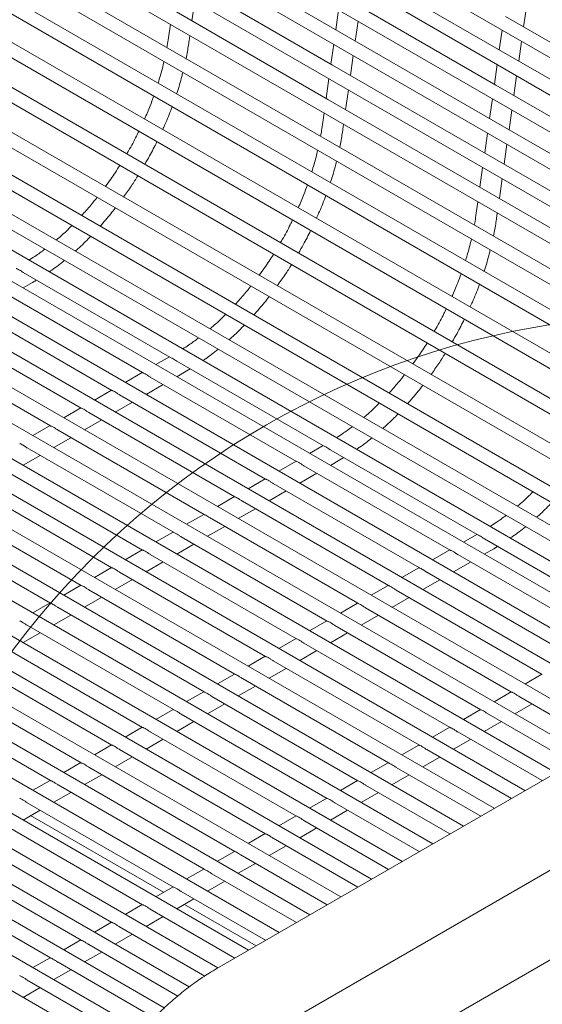
# Model space of a CAD drawing. Units: inches. Extents: x 0.1 to 8.5, y 0.3 to 10.8.
# Drawn here: x 5.9 to 6.1, y 8.6 to 9 of the extents above; entities that cross this region are included whole.
import ezdxf

# ---------------------------------------------------------------- set-up
doc = ezdxf.new("R2010")
doc.units = ezdxf.units.IN
doc.header["$MEASUREMENT"] = 0

msp = doc.modelspace()

# ---------------------------------------------------------------- linework, layer by layer
at = {"color": 7, "linetype": 'Continuous', "lineweight": 0}
for p, q in [((5.77170097, 9.20497844), (6.33296698, 8.88096647)), ((5.76947585, 9.18918931), (6.33074187, 8.86517734)), ((5.76725074, 9.17340027), (6.32851675, 8.8493883)), ((5.76502563, 9.15761114), (6.32629164, 8.83359917)), ((5.76280049, 9.141822), (6.32406651, 8.81781002)), ((5.76057538, 9.12603296), (6.32184139, 8.80202099)), ((6.32146529, 8.79064602), (5.76019927, 9.11465799)), ((5.75707454, 9.10924519), (6.31834055, 8.78523322)), ((6.3173071, 8.77431976), (5.75604109, 9.09833173)), ((5.75291633, 9.09291892), (6.31418235, 8.76890695)), ((6.3108773, 8.75788565), (5.74961129, 9.08189762)), ((5.74648653, 9.07648481), (6.30775254, 8.75247283)), ((6.29610726, 8.74562044), (5.74115672, 9.06598657)), ((5.73803196, 9.06057376), (6.28985675, 8.74201209)), ((6.27823104, 8.73530076), (5.73100192, 9.05120941)), ((5.72787718, 9.04579661), (6.27198051, 8.73169244)), ((6.04782316, 9.00157227), (5.97711253, 9.04239265)), ((6.26117298, 8.72545335), (5.71953673, 9.0381333)), ((5.71641197, 9.03272049), (6.25492247, 8.721845)), ((6.1229841, 8.99233002), (6.05227339, 9.03315044)), ((6.24558785, 8.71645626), (5.70720123, 9.02726025)), ((6.04559805, 8.98578314), (5.97488742, 9.02660352)), ((5.70407649, 9.02184744), (6.23933736, 8.71284792)), ((6.23132376, 8.70822175), (5.69484424, 9.01792479)), ((6.12075899, 8.97654098), (6.05004827, 9.01736141)), ((5.98089463, 9.00606204), (5.98217924, 9.01517739)), ((6.13344154, 9.00336671), (6.13472615, 9.01248206)), ((6.2188912, 8.70104463), (5.68291197, 9.01045886)), ((6.04337293, 8.9699941), (5.9726623, 9.01081448)), ((6.04837466, 9.01111084), (6.04709005, 9.00199549)), ((6.19591989, 8.96729875), (6.12520921, 9.00811915)), ((5.97098861, 9.00456401), (5.97009912, 8.99825242)), ((6.05605549, 8.99681983), (6.05734009, 9.00593518)), ((6.20476039, 8.69288704), (5.66876984, 9.00230781)), ((5.97960523, 8.99691274), (5.9799541, 8.9993883)), ((6.11853387, 8.96075185), (6.04782316, 9.00157227)), ((6.12353551, 9.00186863), (6.12225091, 8.99275328)), ((6.19062954, 8.68472948), (5.6546277, 8.99415675)), ((6.04614955, 8.99532171), (6.04486494, 8.98620636)), ((6.13121643, 8.98757758), (6.13250103, 8.99669302)), ((6.05383037, 8.9810308), (6.05511498, 8.99014615)), ((6.19369477, 8.95150961), (6.1229841, 8.99233002)), ((6.1764987, 8.67657192), (5.64048558, 8.98600571)), ((6.11630876, 8.94496271), (6.04559805, 8.98578314)), ((6.1213104, 8.9860796), (6.12002579, 8.97696425)), ((6.12899131, 8.97178854), (6.13027592, 8.98090389)), ((6.16236785, 8.66841436), (5.62634344, 8.97785466)), ((6.04392443, 8.97953267), (6.04263982, 8.97041732)), ((6.19146966, 8.93572058), (6.12075899, 8.97654098)), ((6.05160526, 8.96524166), (6.05288987, 8.97435701)), ((6.148237, 8.66025679), (5.61220131, 8.96970361)), ((6.11408365, 8.92917368), (6.04337293, 8.9699941)), ((6.11908529, 8.97029046), (6.11780068, 8.96117511)), ((6.04169932, 8.96374359), (6.04080984, 8.957432)), ((6.1267662, 8.95599941), (6.12805081, 8.96511476)), ((6.13410615, 8.65209923), (5.59805918, 8.96155256)), ((6.05031586, 8.95609236), (6.05066473, 8.95856792)), ((6.18924455, 8.91993144), (6.11853387, 8.96075185)), ((6.11997531, 8.64394167), (5.58391705, 8.95340151)), ((6.11686018, 8.95450133), (6.11557557, 8.94538598)), ((6.12454109, 8.94021037), (6.12582569, 8.94932572)), ((6.10584446, 8.6357841), (5.56977492, 8.94525046)), ((6.18701943, 8.90414231), (6.11630876, 8.94496271)), ((6.09171361, 8.62762654), (5.55563279, 8.93709941)), ((6.11463506, 8.93871229), (6.11335045, 8.92959694)), ((6.12231597, 8.92442124), (6.12360058, 8.93353659)), ((6.07758276, 8.61946898), (5.54149066, 8.92894837)), ((6.18479432, 8.88835328), (6.11408365, 8.92917368)), ((6.11240995, 8.92292321), (6.11152047, 8.91661162)), ((6.06345192, 8.61131142), (5.52734853, 8.92079732)), ((6.12102657, 8.91527194), (6.12137545, 8.91774749)), ((6.04932107, 8.60315385), (5.51320639, 8.91264627)), ((6.03519022, 8.59499629), (5.49906426, 8.90449522)), ((6.02105937, 8.58683873), (5.48492213, 8.89634417)), ((5.90329403, 8.89037261), (5.97070484, 8.85145718)), ((6.00692853, 8.57868117), (5.47078, 8.88819312)), ((5.90321714, 8.88327937), (5.90756604, 8.88578591)), ((5.90756604, 8.88578591), (5.90936684, 8.88686689)), ((5.89102275, 8.88310238), (5.95822316, 8.8443084)), ((5.99279768, 8.5705236), (5.45663787, 8.88004207)), ((5.97969445, 8.56177281), (5.44249574, 8.87189102)), ((5.87688061, 8.87495133), (5.94408103, 8.83615735)), ((5.96819392, 8.5520968), (5.42835361, 8.86373998)), ((5.86273848, 8.86680027), (5.92993889, 8.8280063)), ((5.84859636, 8.85864923), (5.91579677, 8.81985526)), ((5.9579622, 8.54168832), (5.41421148, 8.85558893)), ((5.97051022, 8.85156955), (5.96432324, 8.84800358)), ((5.97400466, 8.84955224), (6.04141547, 8.8106368)), ((5.94884844, 8.53063445), (5.40006935, 8.84743788)), ((5.97392785, 8.84245894), (5.97827675, 8.84496549)), ((5.97827675, 8.84496549), (5.98007747, 8.84604651)), ((5.95806774, 8.8443981), (5.95018111, 8.83985253)), ((5.96173346, 8.84228195), (6.02893387, 8.80348798)), ((5.94392561, 8.83624705), (5.93603898, 8.83170148)), ((5.95978573, 8.8343079), (5.96767236, 8.83885347)), ((5.94759133, 8.8341309), (6.01479174, 8.79533693)), ((5.92978349, 8.82809601), (5.92189685, 8.82355043)), ((5.94564359, 8.82615685), (5.95353023, 8.83070242)), ((5.93150147, 8.8180058), (5.93938809, 8.82255137)), ((5.93344919, 8.82597985), (6.00064961, 8.78718588)), ((5.91564135, 8.81994496), (5.90775472, 8.81539938)), ((5.91930707, 8.8178288), (5.98650748, 8.77903483)), ((5.91735933, 8.80985475), (5.92524597, 8.81440033)), ((5.90516494, 8.80967775), (5.97236535, 8.77088378)), ((6.04122085, 8.81074917), (6.03503387, 8.8071832)), ((6.04471537, 8.80873181), (6.11212618, 8.76981638)), ((5.9032172, 8.8017037), (5.91110383, 8.80624928)), ((6.04463848, 8.80163856), (6.04898738, 8.80414511)), ((6.04898738, 8.80414511), (6.05078819, 8.80522608)), ((5.8910228, 8.8015267), (5.95822321, 8.76273273)), ((6.02877838, 8.80357773), (6.02089174, 8.79903215)), ((6.03244418, 8.80146152), (6.09964451, 8.7626676)), ((6.01463624, 8.79542668), (6.00674962, 8.79088111)), ((6.03049636, 8.79348752), (6.03838299, 8.79803309)), ((5.87688067, 8.79337565), (5.94408108, 8.75458168)), ((6.01830204, 8.79331047), (6.08550237, 8.75451655)), ((6.00049412, 8.78727563), (5.99260748, 8.78273005)), ((6.01635422, 8.78533647), (6.02424086, 8.78988204)), ((5.86273854, 8.78522461), (5.92993895, 8.74643063)), ((6.0022121, 8.77718542), (6.01009872, 8.78173099)), ((6.00415991, 8.78515942), (6.07136024, 8.7463655)), ((5.84859641, 8.77707356), (5.91579683, 8.73827959)), ((5.98635198, 8.77912458), (5.97846535, 8.774579)), ((5.99001778, 8.77700838), (6.05721811, 8.73821445)), ((5.98806996, 8.76903437), (5.9959566, 8.77357995)), ((6.34593653, 8.77438634), (5.99238313, 8.57028431)), ((5.97220985, 8.77097353), (5.96432322, 8.76642796)), ((5.97587565, 8.76885733), (6.04307598, 8.7300634)), ((6.11193157, 8.76992874), (6.10574459, 8.76636277)), ((6.11542604, 8.76791141), (6.18283686, 8.72899597)), ((5.97392783, 8.76088332), (5.98181447, 8.7654289)), ((6.11534919, 8.76081814), (6.1196981, 8.76332468)), ((6.1196981, 8.76332468), (6.12149882, 8.7644057)), ((5.95806772, 8.76282248), (5.95018109, 8.75827691)), ((5.96173351, 8.76070628), (6.02893384, 8.72191235)), ((6.09948909, 8.7627573), (6.09160245, 8.75821172)), ((6.10315481, 8.76064115), (6.17035518, 8.7218472)), ((5.94392559, 8.75467143), (5.93603896, 8.75012586)), ((5.95978571, 8.75273228), (5.96767233, 8.75727785)), ((6.08534695, 8.75460625), (6.07746033, 8.75006068)), ((6.10120707, 8.75266709), (6.10909371, 8.75721267)), ((5.94759139, 8.75255523), (6.01479171, 8.7137613)), ((6.08901267, 8.7524901), (6.15621304, 8.71369615)), ((5.92978346, 8.74652039), (5.92189682, 8.74197481)), ((5.94564357, 8.74458123), (5.9535302, 8.7491268)), ((6.07120483, 8.7464552), (6.06331819, 8.74190963)), ((6.08706494, 8.74451604), (6.09495157, 8.74906162)), ((5.93150144, 8.73643017), (5.93938807, 8.74097575)), ((5.93344926, 8.74440418), (6.00064958, 8.70561026)), ((6.01113163, 8.53780745), (6.36468503, 8.74190949)), ((6.07292281, 8.736365), (6.08080944, 8.74091057)), ((6.07487054, 8.74433904), (6.14207091, 8.7055451)), ((5.91564133, 8.73836934), (5.9077547, 8.73382376)), ((5.91930713, 8.73625313), (5.98650746, 8.69745921)), ((6.0570627, 8.73830415), (6.04917606, 8.73375858)), ((6.06072841, 8.736188), (6.12792878, 8.69739405)), ((5.91735931, 8.72827913), (5.92524594, 8.7328247)), ((6.05878068, 8.72821395), (6.06666731, 8.73275952)), ((5.90516499, 8.72810208), (5.97236532, 8.68930816)), ((6.04292056, 8.7301531), (6.03503394, 8.72560753)), ((6.04658628, 8.72803695), (6.11378665, 8.689243)), ((5.90321718, 8.72012808), (5.91110381, 8.72467365)), ((6.04463854, 8.7200629), (6.05252518, 8.72460847)), ((5.89102286, 8.71995103), (5.95822319, 8.68115711)), ((6.02877844, 8.72200206), (6.0208918, 8.71745648)), ((6.03244414, 8.7198859), (6.09964452, 8.68109195)), ((6.0146363, 8.71385101), (6.00674967, 8.70930543)), ((6.03049642, 8.71191185), (6.03838304, 8.71645742)), ((5.87688073, 8.71179999), (5.94408106, 8.67300606)), ((6.01830202, 8.71173485), (6.08550239, 8.6729409)), ((6.00049417, 8.70569996), (5.99260754, 8.70115438)), ((6.01635428, 8.7037608), (6.02424091, 8.70830637)), ((6.1419155, 8.7056348), (6.13402887, 8.70108923)), ((5.8627386, 8.70364894), (5.92993893, 8.66485501)), ((6.00221215, 8.69560975), (6.01009879, 8.70015533)), ((6.00415989, 8.7035838), (6.07136026, 8.66478985)), ((5.84859647, 8.69549789), (5.9157968, 8.65670396)), ((5.98635204, 8.69754891), (5.97846541, 8.69300334)), ((5.99001776, 8.69543276), (6.05721813, 8.65663881)), ((6.12777337, 8.69748375), (6.11988673, 8.69293818)), ((6.13143909, 8.6953676), (6.17024816, 8.6729636)), ((5.98807002, 8.6874587), (5.99595665, 8.69200427)), ((6.12949135, 8.68739354), (6.13737799, 8.69193912)), ((5.97220991, 8.68939786), (5.96432328, 8.68485229)), ((5.97587562, 8.6872817), (6.04307599, 8.64848776)), ((6.11363123, 8.6893327), (6.10574461, 8.68478713)), ((6.11729695, 8.68721655), (6.15611731, 8.66480603)), ((5.97392789, 8.67930765), (5.98181452, 8.68385323)), ((6.11534922, 8.67924249), (6.12323585, 8.68378807)), ((5.95806778, 8.68124681), (5.95018115, 8.67670124)), ((5.96173349, 8.67913066), (6.02893386, 8.64033671)), ((6.09948911, 8.68118166), (6.09160247, 8.67663608)), ((6.10315482, 8.6790655), (6.1419865, 8.65664844)), ((5.94392565, 8.67309576), (5.93603902, 8.66855019)), ((5.95978576, 8.6711566), (5.96767239, 8.67570218)), ((6.08534697, 8.67303061), (6.07746034, 8.66848503)), ((6.10120709, 8.67109145), (6.10909372, 8.67563702)), ((5.94759136, 8.67097961), (6.01479173, 8.63218566)), ((6.08901269, 8.67091445), (6.12785565, 8.64849088)), ((5.92978352, 8.66494471), (5.92189688, 8.66039914)), ((5.94564363, 8.66300555), (5.95353026, 8.66755113)), ((6.07120485, 8.66487956), (6.06331821, 8.66033398)), ((6.08706496, 8.6629404), (6.09495158, 8.66748597)), ((5.9315015, 8.65485451), (5.93938813, 8.65940008)), ((5.93344923, 8.66282856), (6.0006496, 8.62403461)), ((6.07292282, 8.65478935), (6.08080946, 8.65933492)), ((6.07487056, 8.6627634), (6.11372481, 8.64033332)), ((5.91564138, 8.65679367), (5.90775475, 8.65224809)), ((5.9193071, 8.65467751), (5.98650747, 8.61588356)), ((5.95568969, 8.46461083), (6.28503346, 8.65473694)), ((6.05706271, 8.65672851), (6.04917608, 8.65218293)), ((6.06072843, 8.65461235), (6.09959396, 8.63217576)), ((5.91735937, 8.64670346), (5.925246, 8.65124903)), ((6.05878069, 8.6466383), (6.06666732, 8.65118387)), ((5.90516497, 8.64652646), (5.97236534, 8.60773251)), ((6.04292058, 8.64857746), (6.03503395, 8.64403188)), ((6.04658629, 8.6464613), (6.08546311, 8.62401819)), ((5.90321724, 8.63855241), (5.91110387, 8.64309798)), ((6.04463856, 8.63848725), (6.05252519, 8.64303282)), ((5.89102284, 8.63837541), (5.95822321, 8.59958146)), ((5.90670675, 8.6405636), (5.96781276, 8.60528785)), ((6.02877845, 8.64042641), (6.02089182, 8.63588084)), ((6.03244417, 8.63831025), (6.07133227, 8.61586063)), ((6.01463632, 8.63227536), (6.00674969, 8.62772979)), ((6.03049643, 8.6303362), (6.03838306, 8.63488178)), ((5.87688071, 8.63022436), (5.94408108, 8.59143042)), ((6.01830203, 8.63015921), (6.05720142, 8.60770307)), ((6.00049419, 8.62412431), (5.99260756, 8.61957874)), ((6.0163543, 8.62218515), (6.02424093, 8.62673073)), ((5.86273857, 8.62207331), (5.92993894, 8.58327937)), ((6.00221217, 8.6140341), (6.0100988, 8.61857968)), ((6.0041599, 8.62200816), (6.04307057, 8.59954551)), ((5.84859644, 8.61392227), (5.91579681, 8.57512832)), ((5.98635206, 8.61597326), (5.97846542, 8.61142769)), ((5.99001777, 8.61385711), (6.02893972, 8.59138794)), ((5.98807004, 8.60588305), (5.99595667, 8.61042863)), ((5.97220993, 8.60782221), (5.9643233, 8.60327664)), ((5.97587564, 8.60570606), (6.01480888, 8.58323038)), ((5.97392791, 8.59773201), (5.98181454, 8.60227758)), ((5.9580678, 8.59967117), (5.95018116, 8.59512559)), ((5.96173351, 8.59755501), (6.00067803, 8.57507282)), ((5.97741738, 8.59974322), (6.01041521, 8.58069398)), ((5.94392566, 8.59152012), (5.93603903, 8.58697454)), ((5.95978578, 8.58958096), (5.96767241, 8.59412653)), ((5.94759138, 8.58940396), (5.98678758, 8.56677648)), ((5.92978353, 8.58336907), (5.9218969, 8.57882349)), ((5.94564364, 8.58142991), (5.95353027, 8.58597548)), ((5.93150151, 8.57327886), (5.93938815, 8.57782443)), ((5.93344925, 8.58125291), (5.97442432, 8.5575985)), ((5.9156414, 8.57521802), (5.90775477, 8.57067244)), ((5.91930712, 8.57310186), (5.96351385, 8.54758186)), ((5.91735939, 8.56512781), (5.92524602, 8.56967339)), ((5.90516499, 8.56495082), (5.95380639, 8.53687073)), ((5.90321725, 8.55697676), (5.91110389, 8.56152234))]:
    msp.add_line(p, q, dxfattribs=at)
msp.add_circle((6.20610824, 8.487686), 0.38345177, dxfattribs=at)
for points, knots in [([(5.97009912, 8.99825242), (5.96993868, 8.99709114), (5.96974022, 8.99565474), (5.96943852, 8.99418215), (5.96938074, 8.99390011)], [0, 0, 0, 0, 0.808473737, 1, 1, 1, 1]), ([(5.97817641, 8.98882248), (5.97859409, 8.99092568), (5.97913333, 8.99364101), (5.97951842, 8.99631086), (5.97960523, 8.99691274)], [0, 0, 0, 0, 0.7745633788, 1, 1, 1, 1]), ([(5.96805784, 8.98744709), (5.96754726, 8.98531033), (5.96676131, 8.98202117), (5.96568846, 8.97868923), (5.96531257, 8.97752185)], [0, 0, 0, 0, 0.649638992, 1, 1, 1, 1]), ([(5.97384878, 8.97259402), (5.9739139, 8.97277883), (5.97484689, 8.97542685), (5.97581138, 8.97873341), (5.9765434, 8.98181692), (5.97669614, 8.98246033)], [0, 0, 0, 0, 0.056045802, 0.80303273, 1, 1, 1, 1]), ([(5.96328363, 8.97147646), (5.96275567, 8.9699923), (5.96150503, 8.9664766), (5.95997429, 8.96298556), (5.95908975, 8.96096827)], [0, 0, 0, 0, 0.422155265, 1, 1, 1, 1]), ([(5.96743176, 8.95615253), (5.9677819, 8.95690541), (5.96925816, 8.96007974), (5.97069214, 8.963579), (5.971647, 8.96631613), (5.97174347, 8.96659269)], [0, 0, 0, 0, 0.2184482967, 0.921032162, 1, 1, 1, 1]), ([(5.95642388, 8.95529056), (5.95608556, 8.95457661), (5.9546556, 8.9515591), (5.952797, 8.94808209), (5.95118272, 8.94539635), (5.95089035, 8.94490992)], [0, 0, 0, 0, 0.202422737, 0.855547181, 1, 1, 1, 1]), ([(6.04080984, 8.957432), (6.04064939, 8.95627071), (6.04045094, 8.95483432), (6.04014924, 8.95336172), (6.04009145, 8.95307968)], [0, 0, 0, 0, 0.808473737, 1, 1, 1, 1]), ([(6.04888712, 8.94800206), (6.04930476, 8.95010527), (6.04984396, 8.95282063), (6.05022905, 8.95549048), (6.05031586, 8.95609236)], [0, 0, 0, 0, 0.774563405, 1, 1, 1, 1]), ([(5.95919162, 8.94011771), (5.95994757, 8.94140374), (5.96193848, 8.94479069), (5.96368946, 8.9482953), (5.9647756, 8.95046921)], [0, 0, 0, 0, 0.379701009, 1, 1, 1, 1]), ([(6.03876856, 8.94662667), (6.03825799, 8.94448989), (6.03747207, 8.94120072), (6.03639912, 8.93786884), (6.0360232, 8.93670147)], [0, 0, 0, 0, 0.649638953, 1, 1, 1, 1]), ([(6.0445595, 8.93177359), (6.04462458, 8.93195842), (6.04555716, 8.93460668), (6.04652214, 8.93791296), (6.04725412, 8.94099649), (6.04740686, 8.94163991)], [0, 0, 0, 0, 0.05604585, 0.803032727, 1, 1, 1, 1]), ([(5.94767644, 8.93954859), (5.94633915, 8.93746001), (5.94423044, 8.93416661), (5.94192658, 8.93106601), (5.94108376, 8.92993172)], [0, 0, 0, 0, 0.6341701946, 1, 1, 1, 1]), ([(5.949456, 8.92509852), (5.95067823, 8.92678764), (5.95294703, 8.92992315), (5.95501318, 8.93323518), (5.95596628, 8.934763)], [0, 0, 0, 0, 0.538705867, 1, 1, 1, 1]), ([(6.03399427, 8.93065609), (6.03346633, 8.9291719), (6.03221577, 8.92565616), (6.03068501, 8.92216512), (6.02980047, 8.92014785)], [0, 0, 0, 0, 0.42215524, 1, 1, 1, 1]), ([(5.93725696, 8.9249242), (5.93631021, 8.92372419), (5.93400927, 8.92080772), (5.93156439, 8.91813562), (5.93012549, 8.91656299)], [0, 0, 0, 0, 0.4114614537, 1, 1, 1, 1]), ([(6.03814239, 8.91533215), (6.03849252, 8.91608504), (6.03996876, 8.91925938), (6.04140309, 8.92275844), (6.04235766, 8.92549574), (6.0424541, 8.92577231)], [0, 0, 0, 0, 0.218448294, 0.921032119, 1, 1, 1, 1]), ([(5.93864731, 8.91164342), (5.94031743, 8.91352845), (5.94272169, 8.91624209), (5.94496977, 8.91917875), (5.94565621, 8.92007545)], [0, 0, 0, 0, 0.6946545531, 1, 1, 1, 1]), ([(6.0271346, 8.91447013), (6.02679627, 8.91375619), (6.02536632, 8.91073867), (6.02350771, 8.90726167), (6.02189343, 8.90457592), (6.02160106, 8.90408949)], [0, 0, 0, 0, 0.202422737, 0.855547181, 1, 1, 1, 1]), ([(6.11152047, 8.91661162), (6.11136002, 8.91545033), (6.11116157, 8.91401394), (6.11085987, 8.91254135), (6.11080208, 8.91225931)], [0, 0, 0, 0, 0.808473737, 1, 1, 1, 1]), ([(6.11959775, 8.90718168), (6.12001543, 8.90928487), (6.12055468, 8.9120002), (6.12093976, 8.91467005), (6.12102657, 8.91527194)], [0, 0, 0, 0, 0.7745633788, 1, 1, 1, 1]), ([(5.92564281, 8.91193409), (5.92524085, 8.91152235), (5.92315813, 8.90938896), (5.92074604, 8.90717269), (5.91872078, 8.90552466), (5.91845331, 8.905307)], [0, 0, 0, 0, 0.171889114, 0.890629885, 1, 1, 1, 1]), ([(6.02990225, 8.89929733), (6.03065823, 8.90058334), (6.03264924, 8.90397023), (6.03440014, 8.9074749), (6.03548623, 8.90964884)], [0, 0, 0, 0, 0.379701005, 1, 1, 1, 1]), ([(5.92724598, 8.9002311), (5.92740822, 8.90036957), (5.92943668, 8.90210087), (5.93178337, 8.90435279), (5.93389453, 8.90659785), (5.93424352, 8.90696899)], [0, 0, 0, 0, 0.0676531019, 0.8458732672, 1, 1, 1, 1]), ([(6.10947927, 8.90580624), (6.10896865, 8.9036695), (6.10818264, 8.90038037), (6.1071098, 8.89704843), (6.10673392, 8.89588105)], [0, 0, 0, 0, 0.649639019, 1, 1, 1, 1]), ([(5.91323112, 8.90110502), (5.91171537, 8.89996451), (5.90928787, 8.89813794), (5.90684941, 8.89663141), (5.90593353, 8.89606557)], [0, 0, 0, 0, 0.624404225, 1, 1, 1, 1]), ([(6.11527013, 8.89095321), (6.11533524, 8.89113802), (6.11626824, 8.89378604), (6.11723273, 8.8970926), (6.11796474, 8.90017612), (6.11811749, 8.90081953)], [0, 0, 0, 0, 0.056045802, 0.80303273, 1, 1, 1, 1]), ([(5.91522496, 8.89070174), (5.91562505, 8.89096767), (5.91795238, 8.89251455), (5.92029004, 8.89427616), (5.92218503, 8.89589809), (5.92221149, 8.89592074)], [0, 0, 0, 0, 0.169917097, 0.988407963, 1, 1, 1, 1]), ([(6.01838707, 8.89872821), (6.01704977, 8.89663964), (6.01494103, 8.89334625), (6.01263726, 8.89024561), (6.01179447, 8.8891113)], [0, 0, 0, 0, 0.634170178, 1, 1, 1, 1]), ([(5.9032967, 8.8903777), (5.90326615, 8.89039325), (5.90295971, 8.89054917), (5.90235984, 8.89097899), (5.90146834, 8.89154948), (5.90062016, 8.89202626), (5.90006174, 8.89221166), (5.90000262, 8.89227891), (5.89999769, 8.8922845)], [0, 0, 0, 0, 0.020790905, 0.208576195, 0.435569623, 0.700359807, 0.975061124, 1, 1, 1, 1]), ([(6.02016664, 8.88427814), (6.0213889, 8.88596723), (6.02365779, 8.8891027), (6.02572385, 8.89241478), (6.02667691, 8.89394262)], [0, 0, 0, 0, 0.538705882, 1, 1, 1, 1]), ([(6.10470498, 8.88983566), (6.10417701, 8.88835149), (6.10292637, 8.8848358), (6.10139563, 8.88134475), (6.1005111, 8.87932747)], [0, 0, 0, 0, 0.422155265, 1, 1, 1, 1]), ([(6.00796767, 8.88410378), (6.00702092, 8.88290376), (6.00471998, 8.8799873), (6.00227511, 8.87731519), (6.00083621, 8.87574256)], [0, 0, 0, 0, 0.4114614537, 1, 1, 1, 1]), ([(6.1088531, 8.87451173), (6.10920323, 8.87526461), (6.11067947, 8.87843896), (6.11211381, 8.88193801), (6.11306837, 8.88467531), (6.11316482, 8.88495189)], [0, 0, 0, 0, 0.218448294, 0.921032119, 1, 1, 1, 1]), ([(6.00935794, 8.87082304), (6.0110281, 8.87270805), (6.01343241, 8.87542166), (6.01568049, 8.87835832), (6.01636693, 8.87925502)], [0, 0, 0, 0, 0.694654567, 1, 1, 1, 1]), ([(6.09784523, 8.87364975), (6.0975069, 8.87293581), (6.09607695, 8.8699183), (6.09421834, 8.86644129), (6.09260406, 8.86375554), (6.09231169, 8.86326912)], [0, 0, 0, 0, 0.202422737, 0.855547181, 1, 1, 1, 1]), ([(5.99635352, 8.87111366), (5.99595156, 8.87070192), (5.99386884, 8.86856853), (5.99145675, 8.86635227), (5.9894315, 8.86470423), (5.98916402, 8.86448657)], [0, 0, 0, 0, 0.171889114, 0.890629885, 1, 1, 1, 1]), ([(6.10061296, 8.8584769), (6.10136891, 8.85976293), (6.10335983, 8.86314988), (6.10511081, 8.8666545), (6.10619694, 8.86882841)], [0, 0, 0, 0, 0.379701009, 1, 1, 1, 1]), ([(5.99795662, 8.85941072), (5.99811888, 8.85954917), (6.0001477, 8.86128026), (6.00249384, 8.8635325), (6.00460521, 8.86577745), (6.00495424, 8.86614856)], [0, 0, 0, 0, 0.067653197, 0.845873216, 1, 1, 1, 1]), ([(5.98394183, 8.8602846), (5.98242605, 8.8591441), (5.97999849, 8.85731756), (5.97756004, 8.85581104), (5.97664417, 8.85524519)], [0, 0, 0, 0, 0.624404172, 1, 1, 1, 1]), ([(5.98593568, 8.84988132), (5.98633577, 8.85014724), (5.9886631, 8.85169412), (5.99100067, 8.85345578), (5.99289566, 8.85507771), (5.99292212, 8.85510036)], [0, 0, 0, 0, 0.169917119, 0.988407961, 1, 1, 1, 1]), ([(6.08909779, 8.85790778), (6.0877605, 8.85581921), (6.08565178, 8.8525258), (6.08334792, 8.84942521), (6.0825051, 8.84829092)], [0, 0, 0, 0, 0.6341701946, 1, 1, 1, 1]), ([(5.97400733, 8.84955733), (5.97397681, 8.84957285), (5.97367039, 8.84972875), (5.97307049, 8.8501586), (5.97217898, 8.8507291), (5.9713308, 8.85120588), (5.97077245, 8.85139123), (5.97071333, 8.85145848), (5.97070841, 8.85146408)], [0, 0, 0, 0, 0.020774377, 0.208583567, 0.435580991, 0.700375836, 0.975060685, 1, 1, 1, 1]), ([(6.09087735, 8.84345771), (6.09209961, 8.84514681), (6.0943685, 8.84828228), (6.09643456, 8.85159435), (6.09738763, 8.85312219)], [0, 0, 0, 0, 0.538705882, 1, 1, 1, 1]), ([(5.95822882, 8.84431862), (5.95824112, 8.84430814), (5.95829669, 8.84426077), (5.9586991, 8.84412708), (5.95941532, 8.84378219), (5.96040027, 8.8431871), (5.96120495, 8.84256738), (5.96167653, 8.84232507), (5.96173928, 8.84229283)], [0, 0, 0, 0, 0.050968194, 0.230294239, 0.447499163, 0.699840194, 0.960058022, 1, 1, 1, 1]), ([(6.0786783, 8.8432834), (6.07773155, 8.84208339), (6.07543061, 8.83916692), (6.07298574, 8.83649482), (6.07154684, 8.83492218)], [0, 0, 0, 0, 0.4114614537, 1, 1, 1, 1]), ([(5.94408669, 8.83616757), (5.94409899, 8.83615709), (5.94415455, 8.83610972), (5.94455696, 8.83597602), (5.9452732, 8.83563115), (5.94625814, 8.83503604), (5.94706281, 8.83441633), (5.94753439, 8.83417402), (5.94759715, 8.83414178)], [0, 0, 0, 0, 0.050968215, 0.230294336, 0.447499059, 0.699840067, 0.960058006, 1, 1, 1, 1]), ([(6.08006865, 8.83000261), (6.08173884, 8.83188762), (6.08414318, 8.8346012), (6.08639115, 8.83753793), (6.08707756, 8.83843464)], [0, 0, 0, 0, 0.694654589, 1, 1, 1, 1]), ([(5.92994456, 8.82801652), (5.92995686, 8.82800604), (5.9300124, 8.82795867), (5.93041485, 8.82782499), (5.93113106, 8.82748009), (5.932116, 8.82688498), (5.93292069, 8.82626531), (5.93339226, 8.82602297), (5.93345501, 8.82599073)], [0, 0, 0, 0, 0.05096957, 0.23029489, 0.447499875, 0.699840849, 0.960059451, 1, 1, 1, 1]), ([(6.06706423, 8.83029323), (6.06666227, 8.8298815), (6.06457955, 8.82774811), (6.06216746, 8.82553184), (6.06014221, 8.8238838), (6.05987473, 8.82366614)], [0, 0, 0, 0, 0.171889114, 0.890629885, 1, 1, 1, 1]), ([(6.06866733, 8.81859029), (6.06882956, 8.81872876), (6.07085802, 8.82046007), (6.07320471, 8.82271198), (6.07531587, 8.82495705), (6.07566487, 8.82532818)], [0, 0, 0, 0, 0.0676531019, 0.8458732672, 1, 1, 1, 1]), ([(5.91580243, 8.81986547), (5.91581473, 8.81985499), (5.91587029, 8.81980763), (5.9162727, 8.81967393), (5.91698892, 8.81932904), (5.91797388, 8.81873395), (5.91877855, 8.81811424), (5.91925013, 8.81787193), (5.91931289, 8.81783968)], [0, 0, 0, 0, 0.050968194, 0.230294239, 0.447499163, 0.699840194, 0.960058022, 1, 1, 1, 1]), ([(6.05465246, 8.81946422), (6.05313672, 8.8183237), (6.05070921, 8.81649713), (6.04827075, 8.81499061), (6.04735488, 8.81442477)], [0, 0, 0, 0, 0.624404225, 1, 1, 1, 1]), ([(6.05664631, 8.80906094), (6.0570464, 8.80932686), (6.05937372, 8.81087374), (6.06171139, 8.81263535), (6.06360637, 8.81425729), (6.06363283, 8.81427994)], [0, 0, 0, 0, 0.169917097, 0.988407963, 1, 1, 1, 1]), ([(5.9016603, 8.81171442), (5.90167259, 8.81170394), (5.90172816, 8.81165658), (5.90213056, 8.81152288), (5.90284681, 8.811178), (5.90383174, 8.81058289), (5.90463642, 8.80996319), (5.905108, 8.80972088), (5.90517075, 8.80968863)], [0, 0, 0, 0, 0.050968215, 0.230294336, 0.447499059, 0.699840067, 0.960058006, 1, 1, 1, 1]), ([(6.04471805, 8.8087369), (6.0446875, 8.80875244), (6.04438105, 8.80890837), (6.04378119, 8.80933818), (6.04288969, 8.80990868), (6.04204151, 8.81038546), (6.04148308, 8.81057085), (6.04142396, 8.8106381), (6.04141904, 8.8106437)], [0, 0, 0, 0, 0.020790905, 0.208576195, 0.435569623, 0.700359807, 0.975061124, 1, 1, 1, 1]), ([(6.02893954, 8.80349819), (6.02895183, 8.80348771), (6.0290074, 8.80344035), (6.02940979, 8.80330665), (6.03012597, 8.8029618), (6.03111092, 8.80236671), (6.03191558, 8.80174701), (6.03238721, 8.80150466), (6.03244999, 8.8014724)], [0, 0, 0, 0, 0.050968496, 0.230295606, 0.447480504, 0.699823033, 0.960042405, 1, 1, 1, 1]), ([(6.0147974, 8.79534714), (6.0148097, 8.79533666), (6.01486526, 8.7952893), (6.01526765, 8.7951556), (6.01598385, 8.79481076), (6.01696878, 8.79421565), (6.01777344, 8.79359596), (6.01824508, 8.79335361), (6.01830786, 8.79332135)], [0, 0, 0, 0, 0.0509685177, 0.2302957028, 0.4474804, 0.6998229061, 0.9600423883, 1, 1, 1, 1]), ([(6.00065528, 8.7871961), (6.00066757, 8.78718561), (6.00072312, 8.78713824), (6.00112555, 8.78700456), (6.00184171, 8.78665971), (6.00282664, 8.78606459), (6.00363132, 8.78544494), (6.00410295, 8.78520256), (6.00416573, 8.7851703)], [0, 0, 0, 0, 0.050969872, 0.230296256, 0.447481216, 0.699823687, 0.960043833, 1, 1, 1, 1]), ([(6.13777486, 8.78947286), (6.13737291, 8.78906112), (6.13529018, 8.78692773), (6.13287809, 8.78471146), (6.13085284, 8.78306343), (6.13058536, 8.78284577)], [0, 0, 0, 0, 0.171889114, 0.890629885, 1, 1, 1, 1]), ([(6.139378, 8.77776989), (6.13954025, 8.77790835), (6.14156889, 8.77963955), (6.14391537, 8.78189159), (6.14602654, 8.78413665), (6.14637554, 8.78450778)], [0, 0, 0, 0, 0.067653151, 0.845873269, 1, 1, 1, 1]), ([(5.98651314, 8.77904505), (5.98652544, 8.77903456), (5.98658101, 8.7789872), (5.9869834, 8.77885351), (5.98769957, 8.77850865), (5.98868452, 8.77791356), (5.98948919, 8.77729386), (5.98996082, 8.77705152), (5.9900236, 8.77701926)], [0, 0, 0, 0, 0.050968496, 0.230295606, 0.447480504, 0.699823033, 0.960042405, 1, 1, 1, 1]), ([(6.12536318, 8.77864379), (6.12384741, 8.77750329), (6.12141988, 8.77567673), (6.11898142, 8.77417021), (6.11806555, 8.77360437)], [0, 0, 0, 0, 0.624404199, 1, 1, 1, 1]), ([(6.12735698, 8.76824054), (6.12775706, 8.76850647), (6.13008432, 8.77005338), (6.13242302, 8.77181438), (6.13431701, 8.7734369), (6.13434346, 8.77345956)], [0, 0, 0, 0, 0.169917106, 0.988408015, 1, 1, 1, 1]), ([(5.97237101, 8.770894), (5.97238331, 8.77088351), (5.97243887, 8.77083615), (5.97284126, 8.77070245), (5.97355746, 8.77035761), (5.97454238, 8.7697625), (5.97534705, 8.76914281), (5.97581869, 8.76890047), (5.97588147, 8.76886821)], [0, 0, 0, 0, 0.0509685177, 0.2302957028, 0.4474804, 0.6998229061, 0.9600423883, 1, 1, 1, 1]), ([(6.11542872, 8.7679165), (6.11539818, 8.76793203), (6.11509175, 8.76808794), (6.11449187, 8.76851778), (6.11360036, 8.76908827), (6.11275218, 8.76956506), (6.11219379, 8.76975043), (6.11213467, 8.76981768), (6.11212975, 8.76982327)], [0, 0, 0, 0, 0.020782639, 0.208579879, 0.435575306, 0.700367821, 0.975060904, 1, 1, 1, 1]), ([(5.95822889, 8.76274295), (5.95824118, 8.76273247), (5.95829672, 8.76268509), (5.95869915, 8.76255142), (5.95941531, 8.76220656), (5.96040025, 8.76161144), (5.96120493, 8.76099179), (5.96167656, 8.76074942), (5.96173933, 8.76071716)], [0, 0, 0, 0, 0.050969872, 0.230296256, 0.447481216, 0.699823687, 0.960043833, 1, 1, 1, 1]), ([(6.09965017, 8.76267781), (6.09966248, 8.76266732), (6.0997181, 8.76261993), (6.10012045, 8.76248626), (6.10083666, 8.76214139), (6.1018216, 8.7615463), (6.10262629, 8.76092658), (6.10309787, 8.76068427), (6.10316062, 8.76065203)], [0, 0, 0, 0, 0.050976259, 0.2303027579, 0.4474869172, 0.6998394349, 0.9600579213, 1, 1, 1, 1]), ([(5.94408675, 8.7545919), (5.94409905, 8.75458142), (5.9441546, 8.75453405), (5.94455701, 8.75440036), (5.94527318, 8.75405551), (5.94625812, 8.7534604), (5.9470628, 8.75284073), (5.94753442, 8.75259837), (5.9475972, 8.75256611)], [0, 0, 0, 0, 0.050969184, 0.230295931, 0.44748086, 0.69982336, 0.960043119, 1, 1, 1, 1]), ([(6.08550803, 8.75452676), (6.08552035, 8.75451627), (6.08557597, 8.75446888), (6.08597831, 8.75433521), (6.08669454, 8.75399035), (6.08767946, 8.75339525), (6.08848416, 8.75277553), (6.08895574, 8.75253322), (6.08901849, 8.75250097)], [0, 0, 0, 0, 0.050976281, 0.230302855, 0.447486813, 0.699839308, 0.960057904, 1, 1, 1, 1]), ([(5.92994462, 8.74644085), (5.92995691, 8.74643037), (5.93001248, 8.746383), (5.93041488, 8.74624931), (5.93113105, 8.74590446), (5.93211599, 8.74530936), (5.93292066, 8.74468967), (5.93339229, 8.74444732), (5.93345507, 8.74441506)], [0, 0, 0, 0, 0.050968519, 0.230295322, 0.447480319, 0.699822897, 0.960042387, 1, 1, 1, 1]), ([(6.07136591, 8.74637572), (6.07137822, 8.74636523), (6.07143382, 8.74631782), (6.0718362, 8.74618417), (6.0725524, 8.74583929), (6.07353733, 8.74524419), (6.07434204, 8.74462451), (6.07481361, 8.74438217), (6.07487636, 8.74434992)], [0, 0, 0, 0, 0.050977635, 0.230303409, 0.447487629, 0.69984009, 0.96005935, 1, 1, 1, 1]), ([(5.91580249, 8.7382898), (5.91581478, 8.73827932), (5.91587034, 8.73823195), (5.91627275, 8.73809826), (5.91698892, 8.73775341), (5.91797386, 8.73715831), (5.91877853, 8.73653862), (5.91925016, 8.73629627), (5.91931294, 8.73626401)], [0, 0, 0, 0, 0.050969173, 0.23029588, 0.447480614, 0.699823057, 0.960042408, 1, 1, 1, 1]), ([(6.05722377, 8.73822467), (6.05723609, 8.73821418), (6.05729171, 8.73816678), (6.05769405, 8.73803312), (6.05841027, 8.73768824), (6.05939521, 8.73709316), (6.0601999, 8.73647343), (6.06067148, 8.73623112), (6.06073423, 8.73619888)], [0, 0, 0, 0, 0.050976259, 0.2303027579, 0.4474869172, 0.6998394349, 0.9600579213, 1, 1, 1, 1]), ([(5.90166036, 8.73013875), (5.90167265, 8.73012827), (5.90172821, 8.7300809), (5.90213062, 8.72994722), (5.90284679, 8.72960237), (5.90383173, 8.72900726), (5.9046364, 8.72838758), (5.90510803, 8.72814522), (5.90517081, 8.72811296)], [0, 0, 0, 0, 0.050968857, 0.230295651, 0.447480563, 0.699823097, 0.960042749, 1, 1, 1, 1]), ([(6.04308164, 8.73007362), (6.04309395, 8.73006313), (6.04314958, 8.73001573), (6.04355191, 8.72988206), (6.04426815, 8.7295372), (6.04525307, 8.7289421), (6.04605776, 8.72832238), (6.04652934, 8.72808007), (6.0465921, 8.72804783)], [0, 0, 0, 0, 0.050976281, 0.230302855, 0.447486813, 0.699839308, 0.960057904, 1, 1, 1, 1]), ([(6.02893952, 8.72192257), (6.02895182, 8.72191208), (6.02900743, 8.72186467), (6.02940981, 8.72173102), (6.03012601, 8.72138615), (6.03111093, 8.72079104), (6.03191564, 8.72017136), (6.03238721, 8.71992902), (6.03244996, 8.71989678)], [0, 0, 0, 0, 0.050977635, 0.230303409, 0.447487629, 0.69984009, 0.96005935, 1, 1, 1, 1]), ([(6.01479738, 8.71377152), (6.01480969, 8.71376103), (6.01486531, 8.71371363), (6.01526767, 8.71357997), (6.01598387, 8.71323509), (6.01696881, 8.71264), (6.01777351, 8.7120203), (6.01824508, 8.71177798), (6.01830783, 8.71174573)], [0, 0, 0, 0, 0.050976947, 0.230303083, 0.447487273, 0.699839762, 0.960058636, 1, 1, 1, 1]), ([(6.00065525, 8.70562047), (6.00066756, 8.70560998), (6.00072318, 8.70556258), (6.00112553, 8.70542892), (6.00184174, 8.70508405), (6.00282668, 8.70448896), (6.00363137, 8.70386924), (6.00410295, 8.70362693), (6.0041657, 8.70359468)], [0, 0, 0, 0, 0.050976282, 0.230302474, 0.447486732, 0.699839299, 0.960057903, 1, 1, 1, 1]), ([(5.98651312, 8.69746942), (5.98652543, 8.69745893), (5.98658104, 8.69741153), (5.9869834, 8.69727787), (5.98769962, 8.696933), (5.98868455, 8.69633791), (5.98948924, 8.69571819), (5.98996082, 8.69547588), (5.99002358, 8.69544363)], [0, 0, 0, 0, 0.050976936, 0.230303032, 0.447487027, 0.699839459, 0.960057925, 1, 1, 1, 1]), ([(6.12793445, 8.69740427), (6.12794676, 8.69739378), (6.12800238, 8.69734638), (6.12840473, 8.69721271), (6.12912094, 8.69686784), (6.13010588, 8.69627275), (6.13091057, 8.69565303), (6.13138215, 8.69541072), (6.1314449, 8.69537848)], [0, 0, 0, 0, 0.050976259, 0.2303027579, 0.4474869172, 0.6998394349, 0.9600579213, 1, 1, 1, 1]), ([(5.97237099, 8.68931837), (5.9723833, 8.68930788), (5.97243892, 8.68926048), (5.97284127, 8.68912682), (5.97355749, 8.68878195), (5.97454242, 8.68818685), (5.97534711, 8.68756714), (5.97581869, 8.68732483), (5.97588144, 8.68729258)], [0, 0, 0, 0, 0.05097662, 0.230302803, 0.447486976, 0.699839499, 0.960058265, 1, 1, 1, 1]), ([(6.11379231, 8.68925322), (6.11380462, 8.68924272), (6.11386025, 8.68919533), (6.11426259, 8.68906166), (6.11497882, 8.6887168), (6.11596374, 8.6881217), (6.11676844, 8.68750198), (6.11724002, 8.68725967), (6.11730277, 8.68722743)], [0, 0, 0, 0, 0.050976281, 0.230302855, 0.447486813, 0.699839308, 0.960057904, 1, 1, 1, 1]), ([(5.95822886, 8.68116733), (5.95824117, 8.68115683), (5.95829678, 8.68110943), (5.95869914, 8.68097578), (5.95941535, 8.6806309), (5.96040029, 8.68003581), (5.96120498, 8.67941609), (5.96167656, 8.67917378), (5.96173931, 8.67914154)], [0, 0, 0, 0, 0.050976932, 0.230303015, 0.447487067, 0.699839481, 0.960057928, 1, 1, 1, 1]), ([(6.09965019, 8.68110217), (6.0996625, 8.68109168), (6.0997181, 8.68104427), (6.10012048, 8.68091062), (6.10083668, 8.68056574), (6.10182161, 8.67997064), (6.10262632, 8.67935096), (6.10309789, 8.67910862), (6.10316064, 8.67907638)], [0, 0, 0, 0, 0.050977635, 0.230303409, 0.447487629, 0.69984009, 0.96005935, 1, 1, 1, 1]), ([(5.94408673, 8.67301628), (5.94409904, 8.67300579), (5.94415465, 8.67295838), (5.94455701, 8.67282473), (5.94527322, 8.67247985), (5.94625816, 8.67188476), (5.94706285, 8.67126504), (5.94753443, 8.67102273), (5.94759718, 8.67099049)], [0, 0, 0, 0, 0.050976773, 0.230302897, 0.447487035, 0.699839506, 0.960058099, 1, 1, 1, 1]), ([(6.08550805, 8.67295112), (6.08552036, 8.67294063), (6.08557598, 8.67289323), (6.08597834, 8.67275957), (6.08669455, 8.67241469), (6.08767948, 8.6718196), (6.08848418, 8.6711999), (6.08895575, 8.67095757), (6.08901851, 8.67092533)], [0, 0, 0, 0, 0.050976947, 0.230303083, 0.447487273, 0.699839762, 0.960058636, 1, 1, 1, 1]), ([(5.92994459, 8.66486523), (5.9299569, 8.66485474), (5.93001252, 8.66480734), (5.93041488, 8.66467368), (5.93113109, 8.6643288), (5.93211603, 8.66373371), (5.93292072, 8.663114), (5.9333923, 8.66287168), (5.93345505, 8.66283944)], [0, 0, 0, 0, 0.050976777, 0.230302877, 0.447487031, 0.699839519, 0.960058163, 1, 1, 1, 1]), ([(6.07136592, 8.66480007), (6.07137823, 8.66478958), (6.07143385, 8.66474218), (6.07183621, 8.66460852), (6.07255242, 8.66426364), (6.07353735, 8.66366855), (6.07434204, 8.66304883), (6.07481362, 8.66280652), (6.07487638, 8.66277428)], [0, 0, 0, 0, 0.050976282, 0.230302474, 0.447486732, 0.699839299, 0.960057903, 1, 1, 1, 1]), ([(5.91580246, 8.65671418), (5.91581477, 8.65670369), (5.91587039, 8.65665629), (5.91627275, 8.65652263), (5.91698896, 8.65617775), (5.91797389, 8.65558266), (5.91877859, 8.65496295), (5.91925017, 8.65472063), (5.91931292, 8.65468839)], [0, 0, 0, 0, 0.050976773, 0.230302897, 0.447487035, 0.699839506, 0.960058099, 1, 1, 1, 1]), ([(6.05722379, 8.65664902), (6.0572361, 8.65663853), (6.05729171, 8.65659113), (6.05769407, 8.65645747), (6.05841029, 8.6561126), (6.05939522, 8.65551751), (6.06019991, 8.65489779), (6.06067149, 8.65465548), (6.06073425, 8.65462323)], [0, 0, 0, 0, 0.050976936, 0.230303032, 0.447487027, 0.699839459, 0.960057925, 1, 1, 1, 1]), ([(5.90166033, 8.64856313), (5.90167264, 8.64855264), (5.90172826, 8.64850524), (5.90213062, 8.64837158), (5.90284683, 8.6480267), (5.90383176, 8.64743161), (5.90463646, 8.6468119), (5.90510804, 8.64656958), (5.90517079, 8.64653734)], [0, 0, 0, 0, 0.050976941, 0.230303058, 0.44748715, 0.699839611, 0.96005828, 1, 1, 1, 1]), ([(6.04308166, 8.64849797), (6.04309397, 8.64848748), (6.04314959, 8.64844008), (6.04355194, 8.64830642), (6.04426816, 8.64796155), (6.04525309, 8.64736645), (6.04605778, 8.64674674), (6.04652936, 8.64650443), (6.04659211, 8.64647218)], [0, 0, 0, 0, 0.05097662, 0.230302803, 0.447486976, 0.699839499, 0.960058265, 1, 1, 1, 1]), ([(6.02893953, 8.64034692), (6.02895184, 8.64033643), (6.02900745, 8.64028903), (6.02940981, 8.64015537), (6.03012602, 8.6398105), (6.03111096, 8.63921541), (6.03191565, 8.63859569), (6.03238723, 8.63835338), (6.03244998, 8.63832113)], [0, 0, 0, 0, 0.050976932, 0.230303015, 0.447487067, 0.699839481, 0.960057928, 1, 1, 1, 1]), ([(6.0147974, 8.63219588), (6.01480971, 8.63218538), (6.01486532, 8.63213798), (6.01526768, 8.63200433), (6.01598389, 8.63165945), (6.01696883, 8.63106436), (6.01777352, 8.63044464), (6.0182451, 8.63020233), (6.01830785, 8.63017008)], [0, 0, 0, 0, 0.050976773, 0.230302897, 0.447487035, 0.699839506, 0.960058099, 1, 1, 1, 1]), ([(6.00065527, 8.62404483), (6.00066758, 8.62403433), (6.00072319, 8.62398693), (6.00112555, 8.62385328), (6.00184176, 8.6235084), (6.0028267, 8.62291331), (6.00363139, 8.62229359), (6.00410297, 8.62205128), (6.00416572, 8.62201904)], [0, 0, 0, 0, 0.050976777, 0.230302877, 0.447487031, 0.699839519, 0.960058163, 1, 1, 1, 1]), ([(5.98651314, 8.61589378), (5.98652545, 8.61588329), (5.98658106, 8.61583588), (5.98698342, 8.61570223), (5.98769963, 8.61535735), (5.98868457, 8.61476226), (5.98948926, 8.61414254), (5.98996084, 8.61390023), (5.99002359, 8.61386799)], [0, 0, 0, 0, 0.050976773, 0.230302897, 0.447487035, 0.699839506, 0.960058099, 1, 1, 1, 1]), ([(5.972371, 8.60774273), (5.97238331, 8.60773224), (5.97243893, 8.60768483), (5.97284129, 8.60755118), (5.9735575, 8.6072063), (5.97454243, 8.60661121), (5.97534713, 8.6059915), (5.97581871, 8.60574918), (5.97588146, 8.60571694)], [0, 0, 0, 0, 0.050976941, 0.230303058, 0.44748715, 0.699839611, 0.96005828, 1, 1, 1, 1]), ([(5.95822887, 8.59959168), (5.95824118, 8.59958119), (5.95829681, 8.59953379), (5.95869916, 8.59940013), (5.95941537, 8.59905525), (5.9604003, 8.59846016), (5.96120499, 8.59784044), (5.96167657, 8.59759813), (5.96173933, 8.59756589)], [0, 0, 0, 0, 0.050976282, 0.230302474, 0.447486732, 0.699839299, 0.960057903, 1, 1, 1, 1]), ([(5.94408674, 8.59144063), (5.94409905, 8.59143014), (5.94415466, 8.59138274), (5.94455702, 8.59124908), (5.94527324, 8.59090421), (5.94625817, 8.59030912), (5.94706286, 8.58968939), (5.94753445, 8.58944709), (5.9475972, 8.58941484)], [0, 0, 0, 0, 0.050976936, 0.230303032, 0.447487027, 0.699839459, 0.960057925, 1, 1, 1, 1]), ([(5.92994461, 8.58328958), (5.92995692, 8.58327909), (5.93001254, 8.58323169), (5.9304149, 8.58309803), (5.9311311, 8.58275315), (5.93211604, 8.58215806), (5.93292074, 8.58153836), (5.93339231, 8.58129604), (5.93345506, 8.58126379)], [0, 0, 0, 0, 0.050976947, 0.230303083, 0.447487273, 0.699839762, 0.960058636, 1, 1, 1, 1]), ([(5.91580248, 8.57513853), (5.91581479, 8.57512804), (5.91587041, 8.57508064), (5.91627276, 8.57494698), (5.91698897, 8.57460211), (5.91797391, 8.57400702), (5.9187786, 8.5733873), (5.91925018, 8.57314499), (5.91931293, 8.57311274)], [0, 0, 0, 0, 0.050976282, 0.230302474, 0.447486732, 0.699839299, 0.960057903, 1, 1, 1, 1]), ([(5.99238313, 8.57028431), (5.99121568, 8.56959349), (5.98788889, 8.56762492), (5.98248044, 8.56398141), (5.97621792, 8.5592263), (5.97011243, 8.55401587), (5.96418857, 8.54839099), (5.95847257, 8.54238267), (5.95298852, 8.53602491), (5.94775964, 8.52935115), (5.94280839, 8.52239523), (5.93815615, 8.51519162), (5.93382423, 8.50777471), (5.92983292, 8.50018006), (5.92620186, 8.49244336), (5.92294994, 8.48460039), (5.92009496, 8.47668642), (5.9176539, 8.46873653), (5.91564347, 8.46078553), (5.91407974, 8.4528681), (5.91297866, 8.44501922), (5.91235611, 8.43727452), (5.91222747, 8.4296716), (5.91260745, 8.42225263), (5.91350777, 8.4150652), (5.91493491, 8.40816208), (5.91688721, 8.40159899), (5.91935326, 8.39543162), (5.92231076, 8.38971148), (5.92572785, 8.38448144), (5.92956746, 8.37977449), (5.93378789, 8.37560804), (5.93835632, 8.37200825), (5.94308313, 8.36901441), (5.94640087, 8.36748203), (5.94798425, 8.36675071)], [0, 0, 0, 0, 0.017016132, 0.048489651, 0.079916485, 0.111293147, 0.142601966, 0.173838592, 0.205007884, 0.236120135, 0.267189002, 0.298229504, 0.329258715, 0.360293731, 0.391346126, 0.422433619, 0.453573877, 0.484783238, 0.516078311, 0.547472684, 0.578975072, 0.610587373, 0.642297926, 0.674076844, 0.70584516, 0.737498335, 0.768906742, 0.799926636, 0.830429727, 0.860333223, 0.889618855, 0.918335236, 0.946585346, 0.974508053, 1, 1, 1, 1]), ([(5.90166035, 8.56698748), (5.90167266, 8.56697699), (5.90172828, 8.5669296), (5.90213063, 8.56679593), (5.90284684, 8.56645105), (5.90383178, 8.56585597), (5.90463647, 8.56523625), (5.90510805, 8.56499394), (5.90517081, 8.5649617)], [0, 0, 0, 0, 0.050976259, 0.2303027579, 0.4474869172, 0.6998394349, 0.9600579213, 1, 1, 1, 1])]:
    msp.add_open_spline(points, degree=3, knots=knots, dxfattribs=at)

doc.saveas('drawing.dxf')
